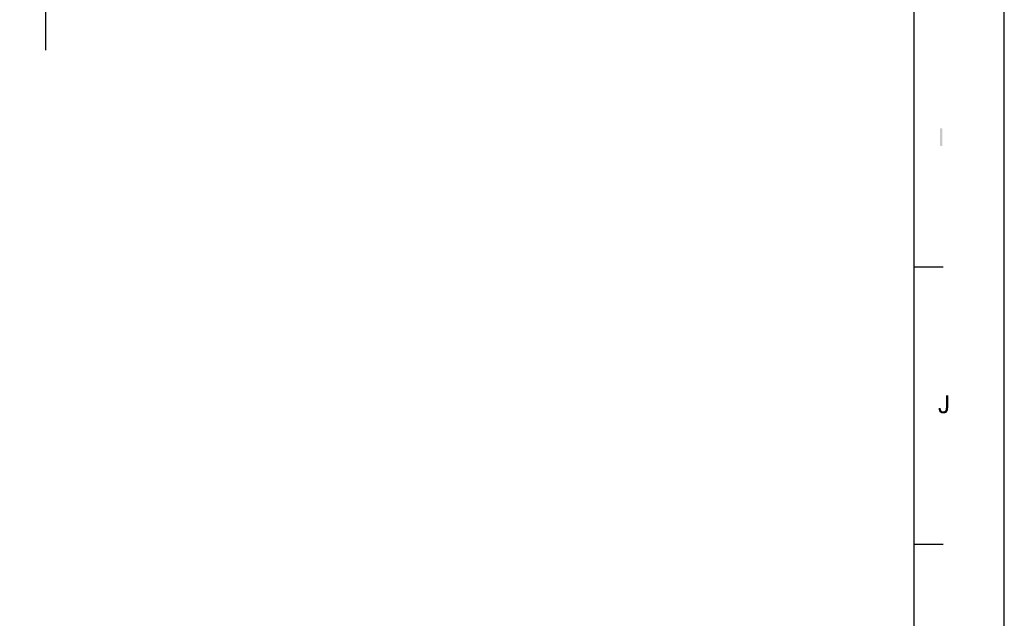
# Model space of a CAD drawing. Units: millimetres. Extents: x 0 to 830, y 0 to 594.
# Drawn here: x 667 to 830, y 113 to 212 of the extents above; entities that cross this region are included whole.
import ezdxf

# ---------------------------------------------------------------- set-up
doc = ezdxf.new("R2010")
doc.units = ezdxf.units.MM
doc.header["$LTSCALE"] = 46.255
doc.layers.get('0').update_dxf_attribs({"linetype": 'CONTINUOUS'})
doc.layers.add('DRW0001_DXF_FORMAT', color=7, linetype='CONTINUOUS')
doc.layers.add('EDS-316_ALL_A_DXF_DIMENSION', color=7, linetype='CONTINUOUS')
doc.styles.get("Standard").update_dxf_attribs({"font": 'txt', "width": 0.85})
doc.dimstyles.new('DIMSTYLE_5', dxfattribs={"dimtxt": 3.2, "dimasz": 3.5, "dimexe": 1.5, "dimexo": 1, "dimgap": 0.8, "dimtad": 1, "dimdec": 1, "dimzin": 0, "dimtxsty": 'Standard', "dimblk": '_FILLED', "dimblk1": '_FILLED', "dimblk2": '_FILLED', "dimcen": 0.09, "dimclrt": 1, "dimadec": 0, "dimazin": 0, "dimtp": 0.2, "dimtm": 0.2, "dimtfac": 1, "dimtdec": 1, "dimtofl": 0, "dimtmove": 0, "dimatfit": 3, "dimldrblk": '_FILLED', "dimfxl": 1, "dimtolj": 1, "dimtzin": 0, "dimarcsym": 0})

# ---------------------------------------------------------------- blocks, each defined once
blk = doc.blocks.new('_FILLED')
at = {"color": 0, "linetype": 'ByBlock'}
blk.add_solid([(0, 0), (-1, 0.214), (-1, -0.214)], dxfattribs=at)
blk = doc.blocks.new('*D15')
at = {"layer": 'EDS-316_ALL_A_DXF_DIMENSION', "color": 3, "linetype": 'Continuous', "transparency": 16777216}
for p, q in [((734.39, 276.28), (669.8, 276.28)), ((671.3, 276.28), (671.3, 261.5)), ((671.3, 246.72), (671.3, 261.5)), ((671.3, 261.5), (671.3, 207.14)), ((681.36, 246.72), (669.8, 246.72))]:
    blk.add_line(p, q, dxfattribs=at)
at = {"layer": 'EDS-316_ALL_A_DXF_DIMENSION', "color": 3, "linetype": 'Continuous', "transparency": 16777216, "xscale": 3.5, "yscale": 3.5, "zscale": 3.5}
for p, rotation in [((671.3, 276.28), 90), ((671.3, 246.72), 270)]:
    blk.add_blockref('_FILLED', p, dxfattribs=dict(at, rotation=rotation))
at = {"layer": 'EDS-316_ALL_A_DXF_DIMENSION', "color": 1, "linetype": 'Continuous', "transparency": 16777216, "insert": (667.3, 237.54), "char_height": 3.2, "width": 30.4, "attachment_point": 3, "rotation": 90, "line_spacing_factor": 0.9}
blk.add_mtext('29,6{\\Ftxt.shx;\\W1.000000;\\H3.200000; }[1,16]', dxfattribs=at)

msp = doc.modelspace()

# ---------------------------------------------------------------- linework, layer by layer
at = {"layer": 'DRW0001_DXF_FORMAT', "color": 7, "linetype": 'Continuous'}
msp.add_line((830, 14), (830, 594), dxfattribs=at)
at = {"layer": 'DRW0001_DXF_FORMAT', "color": 1, "linetype": 'Continuous'}
for p, q in [((815, 579), (815, 29)), ((819.88, 171.19), (815, 171.19)), ((819.88, 125.3), (815, 125.3))]:
    msp.add_line(p, q, dxfattribs=at)
at = {"layer": 'DRW0001_DXF_FORMAT', "color": 7, "linetype": 'Continuous'}
for points in [[(819.76, 194.19), (819.37, 191.26), (819.37, 194.19)], [(819.37, 191.26), (819.76, 194.19), (819.76, 191.26)], [(820.72, 149.96), (820.72, 147.97), (820.33, 147.95)], [(820.72, 149.96), (820.33, 147.95), (820.33, 149.96)], [(819.13, 147.86), (819.48, 147.92), (819.48, 147.75)], [(819.48, 147.75), (819.13, 147.66), (819.13, 147.86)], [(819.13, 147.66), (819.48, 147.75), (819.5, 147.62)], [(819.5, 147.62), (819.18, 147.49), (819.13, 147.66)], [(819.5, 147.62), (819.55, 147.53), (819.18, 147.49)], [(819.18, 147.49), (819.55, 147.53), (819.59, 147.45)], [(819.59, 147.45), (819.22, 147.34), (819.18, 147.49)], [(819.59, 147.45), (819.66, 147.4), (819.22, 147.34)], [(819.66, 147.4), (819.72, 147.36), (819.22, 147.34)], [(819.22, 147.34), (819.72, 147.36), (819.81, 147.34)], [(819.81, 147.34), (819.31, 147.21), (819.22, 147.34)], [(820.02, 147.34), (820.57, 147.3), (819.31, 147.21)], [(819.89, 147.34), (820.02, 147.34), (819.31, 147.21)], [(819.81, 147.34), (819.89, 147.34), (819.31, 147.21)], [(819.31, 147.21), (820.57, 147.3), (820.5, 147.21)], [(820.5, 147.21), (819.44, 147.1), (819.31, 147.21)], [(820.5, 147.21), (820.44, 147.14), (819.44, 147.1)], [(819.44, 147.1), (820.44, 147.14), (820.35, 147.08)], [(820.35, 147.08), (819.57, 147.03), (819.44, 147.1)], [(820.13, 147.03), (819.57, 147.03), (820.35, 147.08)], [(820.13, 147.03), (819.72, 147.01), (819.57, 147.03)], [(819.72, 147.01), (820.13, 147.03), (820.02, 147.01)], [(820.02, 147.01), (819.89, 146.99), (819.72, 147.01)], [(820.61, 147.4), (820.02, 147.34), (820.13, 147.4)], [(820.02, 147.34), (820.61, 147.4), (820.57, 147.3)], [(820.13, 147.4), (820.18, 147.43), (820.65, 147.51)], [(820.13, 147.4), (820.65, 147.51), (820.61, 147.4)], [(820.13, 147.03), (820.35, 147.08), (820.24, 147.03)], [(820.18, 147.43), (820.22, 147.47), (820.65, 147.51)], [(820.65, 147.51), (820.22, 147.47), (820.26, 147.51)], [(820.26, 147.51), (820.28, 147.58), (820.7, 147.64)], [(820.26, 147.51), (820.7, 147.64), (820.65, 147.51)], [(820.7, 147.64), (820.28, 147.58), (820.31, 147.64)], [(820.31, 147.82), (820.33, 147.95), (820.72, 147.97)], [(820.31, 147.82), (820.72, 147.97), (820.7, 147.79)], [(820.7, 147.79), (820.31, 147.73), (820.31, 147.82)], [(820.31, 147.64), (820.31, 147.73), (820.7, 147.79)], [(820.31, 147.64), (820.7, 147.79), (820.7, 147.64)]]:
    msp.add_solid(points, dxfattribs=at)

# ---------------------------------------------------------------- dimensions: what is measured, and where the dimension line sits
at = {"layer": 'EDS-316_ALL_A_DXF_DIMENSION', "color": 3, "linetype": 'Continuous'}
dim = msp.add_linear_dim(base=(671.3, 246.72), p1=(735.39, 276.28), p2=(682.36, 246.72), angle=270, dimstyle='DIMSTYLE_5', dxfattribs=at)
dim.commit()
dim.dimension.update_dxf_attribs({"geometry": '*D15', "text_midpoint": (671.3, 222.34), "dimtype": 160})

doc.saveas('drawing.dxf')
